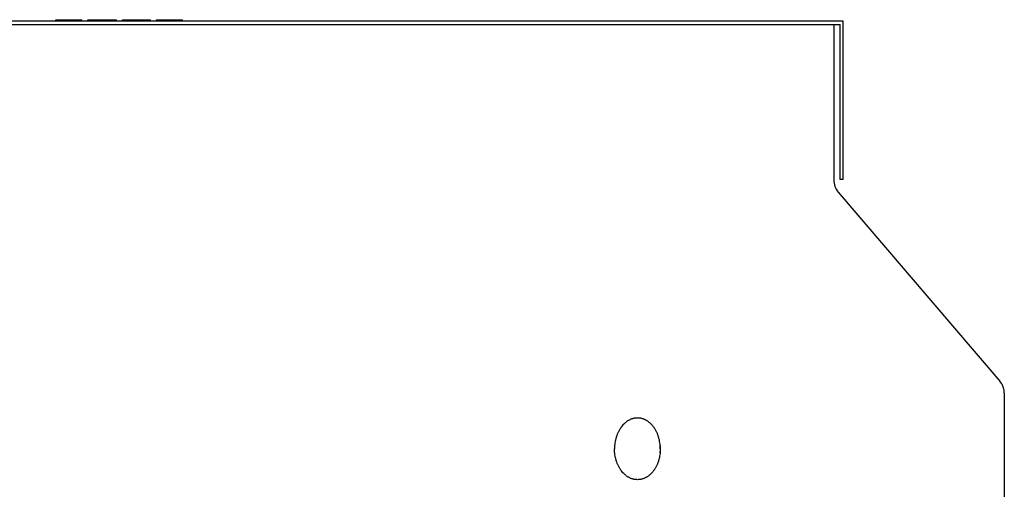
# Model space of a CAD drawing. Units: inches. Extents: x -8.2 to 33.6, y -22.1 to 16.2.
# Drawn here: x 26.2 to 32.4, y 13.2 to 16.2 of the extents above; entities that cross this region are included whole.
import ezdxf

# ---------------------------------------------------------------- set-up
doc = ezdxf.new("R2010")
doc.units = ezdxf.units.IN
doc.header["$LTSCALE"] = 0.935
doc.header["$MEASUREMENT"] = 0
doc.layers.get('0').update_dxf_attribs({"linetype": 'CONTINUOUS'})
doc.layers.add('06___PRT_ALL_SURFS', color=7, linetype='CONTINUOUS')

msp = doc.modelspace()

# ---------------------------------------------------------------- linework, layer by layer
at = {"color": 7, "linetype": 'CONTINUOUS'}
for p, q in [((26.4195, 16.2061), (26.4195, 16.2161)), ((26.4195, 16.2161), (26.5845, 16.2161)), ((26.5845, 16.2061), (26.5845, 16.2161)), ((26.6211, 16.2061), (26.6211, 16.2161)), ((26.6211, 16.2161), (26.8045, 16.2161)), ((26.7311, 16.2061), (26.7311, 16.2161)), ((26.754, 16.2061), (26.754, 16.2161)), ((26.7724, 16.2061), (26.7724, 16.2161)), ((26.7907, 16.2061), (26.7907, 16.2161)), ((26.7999, 16.2061), (26.7999, 16.2161)), ((26.8045, 16.2061), (26.8045, 16.2161)), ((26.8411, 16.2061), (26.8411, 16.2161)), ((26.8411, 16.2161), (27.0199, 16.2161)), ((26.8457, 16.2061), (26.8457, 16.2161)), ((26.8549, 16.2061), (26.8549, 16.2161)), ((26.8732, 16.2061), (26.8732, 16.2161)), ((26.8915, 16.2061), (26.8915, 16.2161)), ((26.9145, 16.2061), (26.9145, 16.2161)), ((26.9557, 16.2061), (26.9557, 16.2161)), ((26.9786, 16.2061), (26.9786, 16.2161)), ((26.997, 16.2061), (26.997, 16.2161)), ((27.0153, 16.2061), (27.0153, 16.2161)), ((27.0199, 16.2061), (27.0199, 16.2161)), ((27.0565, 16.2061), (27.0565, 16.2161)), ((27.0565, 16.2161), (27.2215, 16.2161)), ((27.2215, 16.2061), (27.2215, 16.2161)), ((19.4245, 16.1861), (31.3845, 16.1861)), ((31.3445, 16.1861), (31.3445, 15.2034)), ((31.3845, 15.2061), (31.3845, 16.1861)), ((31.4045, 15.2061), (31.3845, 15.2061)), ((31.3728, 15.1266), (32.3961, 13.9306)), ((32.4245, 13.8538), (32.4245, 13.1861))]:
    msp.add_line(p, q, dxfattribs=at)
for centre, radius, start, end in [((31.4626, 15.2034), 0.1181, 180, 220.54937), ((32.3063, 13.8538), 0.1181, 0, 40.54937), ((30.1037, 13.5005), 0.1442, 350.48058, 352.57255), ((30.1034, 13.5016), 0.1445, 7.16154, 9.07961), ((30.0988, 13.5011), 0.1491, 352.60826, 7.12901)]:
    msp.add_arc(centre, radius, start, end, dxfattribs=at)
for points in [[(30.2467, 13.5026), (30.2467, 13.5058), (30.2466, 13.5122), (30.2459, 13.5249), (30.2441, 13.5406), (30.2412, 13.5562), (30.2383, 13.5683), (30.2349, 13.5802), (30.2298, 13.5945), (30.2225, 13.6109), (30.2154, 13.6239), (30.2092, 13.6336), (30.2027, 13.6428), (30.194, 13.6534), (30.1844, 13.663), (30.1763, 13.6699), (30.1701, 13.6746), (30.1638, 13.6789), (30.1573, 13.6828), (30.1506, 13.6863), (30.1439, 13.6893), (30.137, 13.6918), (30.1301, 13.6939), (30.123, 13.6956), (30.116, 13.6968), (30.1089, 13.6975), (30.1018, 13.6977), (30.0946, 13.6975), (30.0875, 13.6968), (30.0805, 13.6956), (30.0734, 13.6939), (30.0665, 13.6918), (30.0596, 13.6893), (30.0529, 13.6863), (30.0462, 13.6828), (30.0397, 13.6789), (30.0334, 13.6746), (30.0272, 13.6699), (30.0191, 13.663), (30.0095, 13.6534), (30.0008, 13.6428), (29.9943, 13.6336), (29.9881, 13.6239), (29.981, 13.6109), (29.9737, 13.5945), (29.9686, 13.5802), (29.9653, 13.5683), (29.9623, 13.5562), (29.9594, 13.5406), (29.9577, 13.5249), (29.957, 13.5122), (29.9568, 13.5058), (29.9568, 13.5026)], [(30.2467, 13.5026), (30.2467, 13.4994), (30.2466, 13.4931), (30.2459, 13.4804), (30.2441, 13.4646), (30.2412, 13.4491), (30.2383, 13.4369), (30.2349, 13.4251), (30.2298, 13.4107), (30.2225, 13.3943), (30.2154, 13.3814), (30.2092, 13.3717), (30.2027, 13.3625), (30.194, 13.3518), (30.1844, 13.3422), (30.1763, 13.3353), (30.1701, 13.3306), (30.1638, 13.3263), (30.1573, 13.3224), (30.1506, 13.319), (30.1439, 13.316), (30.137, 13.3134), (30.1301, 13.3113), (30.123, 13.3097), (30.116, 13.3085), (30.1089, 13.3078), (30.1018, 13.3075), (30.0946, 13.3078), (30.0875, 13.3085), (30.0805, 13.3097), (30.0734, 13.3113), (30.0665, 13.3134), (30.0596, 13.316), (30.0529, 13.319), (30.0462, 13.3224), (30.0397, 13.3263), (30.0334, 13.3306), (30.0272, 13.3353), (30.0191, 13.3422), (30.0095, 13.3518), (30.0008, 13.3625), (29.9943, 13.3717), (29.9881, 13.3814), (29.981, 13.3943), (29.9737, 13.4107), (29.9686, 13.4251), (29.9653, 13.4369), (29.9623, 13.4491), (29.9594, 13.4646), (29.9577, 13.4804), (29.957, 13.4931), (29.9568, 13.4994), (29.9568, 13.5026)]]:
    msp.add_open_spline(points, degree=3, knots=[0, 0, 0, 0, 0.017823, 0.035637, 0.071124, 0.106302, 0.123736, 0.141044, 0.175208, 0.208686, 0.241385, 0.257424, 0.273245, 0.304208, 0.334275, 0.348984, 0.363483, 0.37778, 0.391886, 0.405817, 0.419587, 0.433216, 0.446723, 0.460131, 0.473464, 0.486745, 0.5, 0.513255, 0.526536, 0.539869, 0.553277, 0.566784, 0.580413, 0.594183, 0.608114, 0.62222, 0.636517, 0.651016, 0.665725, 0.695792, 0.726755, 0.742576, 0.758615, 0.791314, 0.824792, 0.858956, 0.876264, 0.893698, 0.928876, 0.964363, 0.982177, 1, 1, 1, 1], dxfattribs=at)
at = {"layer": '06___PRT_ALL_SURFS', "color": 7, "linetype": 'CONTINUOUS'}
for p, q in [((31.4045, 16.2061), (19.4045, 16.2061)), ((31.4045, 15.2061), (31.4045, 16.2061))]:
    msp.add_line(p, q, dxfattribs=at)

doc.saveas('drawing.dxf')
